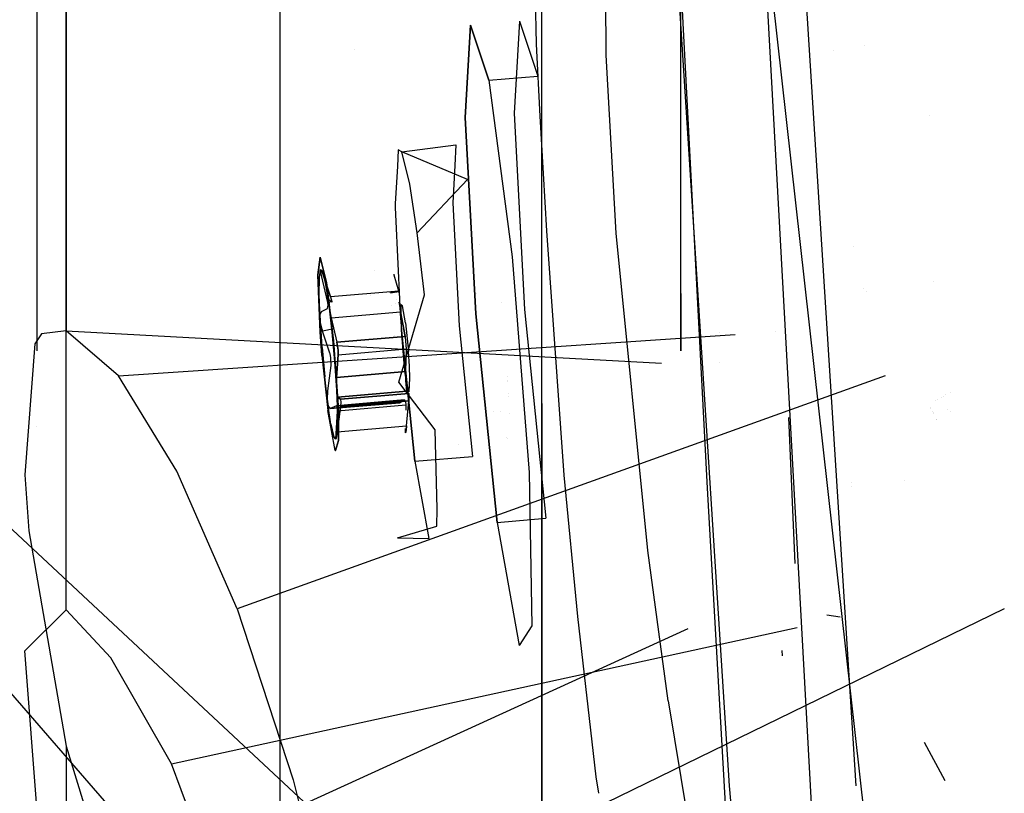
# Model space of a CAD drawing. Units: millimetres. Extents: x -4440 to 1507, y 308 to 9934.
# Drawn here: x -1234 to -1195, y 1419 to 1450 of the extents above; entities that cross this region are included whole.
import ezdxf

# ---------------------------------------------------------------- set-up
doc = ezdxf.new("R2010")
doc.units = ezdxf.units.MM
doc.layers.add('1', color=7, linetype='CONTINUOUS', true_color=0xffffff)

msp = doc.modelspace()

# ---------------------------------------------------------------- linework, layer by layer
at = {"layer": '1', "color": 18, "linetype": 'CONTINUOUS'}
for p, q in [((-1223.848939, 1420.107775, 331.953937), (-1223.848939, 1508.489781, 287.206346)), ((-1223.848939, 1420.107775, 331.953937), (-1223.848939, 1508.489781, 287.206346)), ((-1213.472486, 1434.884959, 746.189827), (-1213.472486, 1493.820594, 775.047146)), ((-1213.472486, 1434.884959, 746.189827), (-1213.472486, 1493.820594, 775.047146)), ((-1213.472486, 1432.226115, 347.780401), (-1213.472486, 1472.857817, 327.208655)), ((-1213.472486, 1432.226115, 347.780401), (-1213.472486, 1472.857817, 327.208655)), ((-1232.335806, 1445.345813, 404.897863), (-1232.335806, 1469.168969, 388.575712)), ((-1232.335806, 1445.345813, 404.897863), (-1232.335806, 1469.168969, 388.575712)), ((-1201.017261, 1419.726819, 1453.982233), (-1203.799726, 1463.666812, 1517.380037)), ((-1206.042528, 1419.726819, 1453.982233), (-1208.796859, 1462.876529, 1516.441463)), ((-1213.69493, 1449.122161, 1706.894636), (-1213.887691, 1458.495826, 1719.944596)), ((-1213.69493, 1449.122161, 1706.894636), (-1213.887691, 1458.495826, 1719.944596)), ((-1232.335806, 1458.169394, 698.611135), (-1232.335806, 1442.904645, 684.623415)), ((-1232.335806, 1458.169394, 698.611135), (-1232.335806, 1442.904645, 684.623415)), ((-1206.91359, 1431.526631, 1747.99192), (-1208.207011, 1456.342667, 1757.031918)), ((-1206.91359, 1431.526631, 1747.99192), (-1208.207011, 1456.342667, 1757.031918)), ((-1207.965493, 1446.617537, 608.79367), (-1207.965493, 1455.659323, 608.08211)), ((-1202.03793, 1405.422419, 1742.101312), (-1204.771757, 1454.995602, 1761.569619)), ((-1199.366927, 1406.847447, 1744.118571), (-1204.771757, 1454.995602, 1761.569619)), ((-1202.03793, 1405.422419, 1742.101312), (-1204.771757, 1454.995602, 1761.569619)), ((-1233.492494, 1453.704053, 583.240563), (-1233.492494, 1449.120694, 582.799131)), ((-1210.934043, 1448.684424, 1711.680651), (-1210.937142, 1453.557462, 1718.385696)), ((-1210.934043, 1448.684424, 1711.680651), (-1210.937142, 1453.557462, 1718.385696)), ((-1223.848939, 1422.978812, 762.176627), (-1223.848939, 1451.879197, 780.952686)), ((-1223.848939, 1422.978812, 762.176627), (-1223.848939, 1451.879197, 780.952686)), ((-1233.492494, 1451.201134, 609.234983), (-1233.492494, 1446.617537, 608.79367)), ((-1216.307521, 1449.870318, 1726.315498), (-1216.515064, 1446.216315, 1718.534827)), ((-1216.515064, 1446.216315, 1718.534827), (-1216.307521, 1449.870318, 1726.315498)), ((-1215.573311, 1447.687835, 1734.599829), (-1216.307521, 1449.870318, 1726.315498)), ((-1216.307521, 1449.870318, 1726.315498), (-1215.573311, 1447.687835, 1734.599829)), ((-1214.368582, 1450.034112, 1726.186872), (-1214.576244, 1446.380347, 1718.4062)), ((-1214.368582, 1450.034112, 1726.186872), (-1213.634491, 1447.851628, 1734.471202)), ((-1233.492494, 1449.120694, 582.799131), (-1233.492494, 1448.695604, 582.909069)), ((-1213.545322, 1446.267098, 1705.447197), (-1213.69493, 1449.122161, 1706.894636)), ((-1213.545322, 1446.267098, 1705.447197), (-1213.69493, 1449.122161, 1706.894636)), ((-1207.965493, 1448.741197, 582.972079), (-1207.965493, 1449.120694, 582.799131)), ((-1202.910443, 1449.167187, 1747.034311), (-1202.910443, 1449.167187, 1747.034311)), ((-1202.910443, 1449.167187, 1747.034311), (-1202.910443, 1449.167187, 1747.034311)), ((-1200.684555, 1449.076428, 1720.19014), (-1200.684555, 1449.076428, 1720.19014)), ((-1200.684555, 1449.076428, 1720.19014), (-1200.684555, 1449.076428, 1720.19014)), ((-1233.492494, 1448.695552, 582.909083), (-1233.492494, 1444.662505, 583.952123)), ((-1220.919728, 1448.911706, 527.484369), (-1220.919728, 1448.911706, 527.484369)), ((-1220.919728, 1448.911706, 527.484369), (-1220.919728, 1448.911706, 527.484369)), ((-1210.535765, 1441.62938, 1708.573699), (-1210.934043, 1448.684424, 1711.680651)), ((-1210.535765, 1441.62938, 1708.573699), (-1210.934043, 1448.684424, 1711.680651)), ((-1207.965493, 1440.867596, 586.560303), (-1207.965493, 1448.741139, 582.972105)), ((-1201.908081, 1448.870569, 1701.490439), (-1201.908081, 1448.870569, 1701.490439)), ((-1201.908081, 1448.870569, 1701.490439), (-1201.908081, 1448.870569, 1701.490439)), ((-1215.573311, 1447.687835, 1734.599829), (-1213.634491, 1447.851628, 1734.471202)), ((-1215.573311, 1447.687835, 1734.599829), (-1214.656115, 1440.690249, 1739.51149)), ((-1233.492494, 1446.617537, 608.79367), (-1233.492494, 1442.461425, 606.811339)), ((-1207.965493, 1439.233952, 603.527004), (-1207.965493, 1446.617537, 608.79367)), ((-1214.576244, 1446.380347, 1718.4062), (-1214.160085, 1438.599795, 1714.76984)), ((-1213.282347, 1441.724032, 1704.395175), (-1213.545322, 1446.267098, 1705.447197)), ((-1213.282347, 1441.724032, 1704.395175), (-1213.545322, 1446.267098, 1705.447197)), ((-1198.128308, 1446.283029, 1739.228933), (-1198.128308, 1446.283029, 1739.228933)), ((-1198.128308, 1446.283029, 1739.228933), (-1198.128308, 1446.283029, 1739.228933)), ((-1216.098905, 1438.436002, 1714.898586), (-1216.515064, 1446.216315, 1718.534827)), ((-1216.515064, 1446.216315, 1718.534827), (-1216.098905, 1438.436002, 1714.898586)), ((-1232.335806, 1426.709824, 426.023776), (-1232.335806, 1445.345813, 404.897863)), ((-1232.335806, 1426.709824, 426.023776), (-1232.335806, 1445.345813, 404.897863)), ((-1219.025493, 1444.853514, 1728.984594), (-1216.881394, 1445.127457, 1726.783514)), ((-1216.881394, 1445.127457, 1726.783514), (-1216.927802, 1444.310669, 1725.044192)), ((-1219.168305, 1444.9341, 1726.935267), (-1219.205646, 1444.276282, 1725.534466)), ((-1219.168305, 1444.9341, 1726.935267), (-1219.205646, 1444.276282, 1725.534466)), ((-1219.025493, 1444.853514, 1728.984594), (-1219.168305, 1444.9341, 1726.935267)), ((-1219.025493, 1444.853514, 1728.984594), (-1219.168305, 1444.9341, 1726.935267)), ((-1218.708277, 1443.566769, 1732.125401), (-1219.025493, 1444.853514, 1728.984594)), ((-1218.708277, 1443.566769, 1732.125401), (-1219.025493, 1444.853514, 1728.984594)), ((-1216.421485, 1443.760127, 1731.973648), (-1219.025493, 1444.853514, 1728.984594)), ((-1233.492494, 1444.662505, 583.952123), (-1233.492494, 1440.867596, 586.560303)), ((-1216.92781, 1444.310533, 1725.043901), (-1217.011452, 1442.838401, 1721.909046)), ((-1219.205884, 1444.272096, 1725.525552), (-1219.289367, 1442.801414, 1722.393787)), ((-1219.205884, 1444.272096, 1725.525552), (-1219.289367, 1442.801414, 1722.393787)), ((-1218.418241, 1441.647977, 1734.052539), (-1218.708277, 1443.566769, 1732.125401)), ((-1218.418241, 1441.647977, 1734.052539), (-1218.708277, 1443.566769, 1732.125401)), ((-1218.418241, 1441.647977, 1734.052539), (-1216.421485, 1443.760127, 1731.973648)), ((-1232.335806, 1442.904645, 684.623415), (-1232.335806, 1437.763386, 679.189855)), ((-1232.335806, 1442.904645, 684.623415), (-1232.335806, 1437.763386, 679.189855)), ((-1219.289388, 1442.801051, 1722.393012), (-1219.298244, 1442.645043, 1722.0608)), ((-1219.289388, 1442.801051, 1722.393012), (-1219.298244, 1442.645043, 1722.0608)), ((-1217.011452, 1442.838401, 1721.909046), (-1216.750741, 1437.963933, 1719.630957)), ((-1233.492494, 1442.461425, 606.811339), (-1233.492494, 1439.233952, 603.527004)), ((-1219.298244, 1442.645043, 1722.0608), (-1219.173266, 1440.140368, 1720.754656)), ((-1219.298244, 1442.645043, 1722.0608), (-1219.173266, 1440.140368, 1720.754656)), ((-1218.133688, 1439.182967, 1735.202432), (-1218.418241, 1441.647977, 1734.052539)), ((-1212.586045, 1432.038754, 1706.057787), (-1213.282347, 1441.724032, 1704.395175)), ((-1212.586045, 1432.038754, 1706.057787), (-1213.282347, 1441.724032, 1704.395175)), ((-1209.27155, 1429.055184, 1712.291598), (-1210.535765, 1441.62938, 1708.573699)), ((-1209.27155, 1429.055184, 1712.291598), (-1210.535765, 1441.62938, 1708.573699)), ((-1215.955005, 1441.179917, 1728.139923), (-1215.955005, 1441.179917, 1728.139923)), ((-1233.492494, 1440.867596, 586.560303), (-1233.492494, 1438.193732, 590.309078)), ((-1207.965493, 1436.963254, 594.746286), (-1207.965493, 1440.867596, 586.560303)), ((-1201.110076, 1441.09304, 1703.612785), (-1201.110076, 1441.09304, 1703.612785)), ((-1201.110076, 1441.09304, 1703.612785), (-1201.110076, 1441.09304, 1703.612785)), ((-1222.356558, 1439.979285, 1725.627065), (-1222.260833, 1440.685481, 1727.968335)), ((-1222.260833, 1440.685481, 1727.968335), (-1222.356558, 1439.979285, 1725.627065)), ((-1222.260833, 1440.685481, 1727.968335), (-1222.009659, 1439.674824, 1730.466247)), ((-1222.009659, 1439.674824, 1730.466247), (-1222.260833, 1440.685481, 1727.968335)), ((-1214.656115, 1440.690249, 1739.51149), (-1213.984966, 1432.151765, 1738.752246)), ((-1222.295403, 1439.876527, 1726.417303), (-1222.24617, 1440.184563, 1727.550745)), ((-1222.295403, 1439.876527, 1726.417303), (-1222.247481, 1440.154999, 1727.433801)), ((-1222.247481, 1440.154999, 1727.433801), (-1222.24617, 1440.184563, 1727.550745)), ((-1222.247481, 1440.154999, 1727.433801), (-1222.219586, 1440.154761, 1727.760792)), ((-1222.246051, 1440.134734, 1727.383018), (-1222.247481, 1440.154999, 1727.433801)), ((-1222.24617, 1440.184563, 1727.550745), (-1222.223959, 1440.159355, 1727.853519)), ((-1222.24617, 1440.184563, 1727.550745), (-1222.223959, 1440.159355, 1727.853519)), ((-1222.212434, 1439.959258, 1727.175117), (-1222.246051, 1440.134734, 1727.383018)), ((-1222.223831, 1440.159211, 1727.855254), (-1222.160459, 1440.087289, 1728.719115)), ((-1222.223831, 1440.159211, 1727.855254), (-1222.160459, 1440.087289, 1728.719115)), ((-1222.219586, 1440.154761, 1727.760792), (-1222.146511, 1439.97547, 1727.999568)), ((-1222.160459, 1440.087289, 1728.719115), (-1222.048521, 1439.596862, 1729.781508)), ((-1222.160459, 1440.087289, 1728.719115), (-1222.048521, 1439.596862, 1729.781508)), ((-1220.110882, 1440.14746, 1727.864483), (-1220.110882, 1440.14746, 1727.864483)), ((-1219.326377, 1439.970225, 1727.983713), (-1219.337307, 1440.006452, 1727.958307)), ((-1219.326377, 1439.970225, 1727.983713), (-1219.337307, 1440.006452, 1727.958307)), ((-1219.173256, 1440.140171, 1720.754554), (-1219.088912, 1438.44983, 1719.873071)), ((-1219.173256, 1440.140171, 1720.754554), (-1219.088912, 1438.44983, 1719.873071)), ((-1222.356558, 1439.979285, 1725.627065), (-1222.267151, 1437.708348, 1724.081397)), ((-1222.267151, 1437.708348, 1724.081397), (-1222.356558, 1439.979285, 1725.627065)), ((-1222.302079, 1439.20061, 1725.455642), (-1222.295403, 1439.876527, 1726.417303)), ((-1222.302079, 1439.20061, 1725.455642), (-1222.295403, 1439.876527, 1726.417303)), ((-1222.196937, 1439.896554, 1727.138638), (-1222.212434, 1439.959258, 1727.175117)), ((-1221.969366, 1438.92929, 1726.668), (-1222.196937, 1439.896554, 1727.138638)), ((-1222.091913, 1439.822882, 1728.106499), (-1222.146511, 1439.97547, 1727.999568)), ((-1222.146511, 1439.97547, 1727.999568), (-1222.091913, 1439.822882, 1728.106499)), ((-1222.091913, 1439.822882, 1728.106499), (-1221.85564, 1439.106911, 1728.608012)), ((-1221.85564, 1439.106911, 1728.608012), (-1222.091913, 1439.822882, 1728.106499)), ((-1222.048521, 1439.596862, 1729.781508), (-1221.923828, 1438.772172, 1730.609775)), ((-1222.048521, 1439.596862, 1729.781508), (-1221.923828, 1438.772172, 1730.609775)), ((-1222.009659, 1439.674824, 1730.466247), (-1221.734524, 1437.365502, 1731.672049)), ((-1221.734524, 1437.365502, 1731.672049), (-1222.009659, 1439.674824, 1730.466247)), ((-1219.148517, 1439.335555, 1728.428364), (-1219.326377, 1439.970225, 1727.983713)), ((-1219.148517, 1439.335555, 1728.428364), (-1219.326377, 1439.970225, 1727.983713)), ((-1197.954275, 1439.707497, 1730.549795), (-1197.954275, 1439.707497, 1730.549795)), ((-1233.492494, 1439.233952, 603.527004), (-1233.492494, 1437.324458, 599.336797)), ((-1222.265482, 1438.238353, 1724.781513), (-1222.302079, 1439.20061, 1725.455642)), ((-1222.265482, 1438.238353, 1724.781513), (-1222.302079, 1439.20061, 1725.455642)), ((-1219.148517, 1439.335555, 1728.428364), (-1221.85564, 1439.106911, 1728.608012)), ((-1219.148517, 1439.335555, 1728.428364), (-1219.502332, 1439.280181, 1728.486642)), ((-1219.479828, 1439.264403, 1728.497694), (-1219.142914, 1439.314336, 1728.444338)), ((-1219.148517, 1439.335555, 1728.428364), (-1219.142914, 1439.314336, 1728.444338)), ((-1219.142914, 1439.314336, 1728.444338), (-1219.148517, 1439.335555, 1728.428364)), ((-1219.131274, 1439.26828, 1728.494979), (-1219.142914, 1439.314336, 1728.444338)), ((-1216.064286, 1439.250511, 1724.035821), (-1216.064286, 1439.250511, 1724.035821)), ((-1207.965493, 1439.233952, 603.527004), (-1207.965493, 1436.963254, 594.746286)), ((-1200.721632, 1439.442614, 1707.364896), (-1200.721632, 1439.442614, 1707.364896)), ((-1200.721632, 1439.442614, 1707.364896), (-1200.721632, 1439.442614, 1707.364896)), ((-1200.612207, 1439.338474, 1707.365956), (-1200.612207, 1439.338474, 1707.365956)), ((-1221.963525, 1438.899726, 1726.652503), (-1221.969366, 1438.92929, 1726.668)), ((-1221.946478, 1438.773841, 1726.552129), (-1221.963525, 1438.899726, 1726.652503)), ((-1221.92502, 1438.983649, 1730.196834), (-1221.935272, 1438.891858, 1730.482936)), ((-1221.935272, 1438.891858, 1730.482936), (-1221.934199, 1438.875407, 1730.50499)), ((-1221.874389, 1438.880482, 1730.500995), (-1221.934199, 1438.875407, 1730.50499)), ((-1221.934199, 1438.875407, 1730.50499), (-1221.896768, 1438.601941, 1730.6813)), ((-1221.934199, 1438.875407, 1730.50499), (-1221.896768, 1438.601941, 1730.6813)), ((-1221.919775, 1438.982219, 1730.15058), (-1221.92502, 1438.983649, 1730.196834)), ((-1221.807957, 1438.898295, 1729.059935), (-1221.919775, 1438.982219, 1730.15058)), ((-1221.85564, 1439.106911, 1728.608012), (-1221.805334, 1438.919753, 1728.865981)), ((-1221.805811, 1438.896626, 1729.026198), (-1221.807957, 1438.898295, 1729.059935)), ((-1221.805334, 1438.919753, 1728.865981), (-1221.805811, 1438.896626, 1729.026198)), ((-1220.275175, 1439.159229, 1728.613941), (-1220.275175, 1439.159229, 1728.613941)), ((-1219.288991, 1438.857039, 1725.949524), (-1219.288991, 1438.857039, 1725.949524)), ((-1219.250456, 1439.003202, 1726.337734), (-1219.250456, 1439.003202, 1726.337734)), ((-1219.146689, 1438.90054, 1730.455876), (-1219.137907, 1438.835114, 1730.498195)), ((-1219.146689, 1438.90054, 1730.455876), (-1219.137907, 1438.835114, 1730.498195)), ((-1219.140649, 1435.729235, 1735.155344), (-1218.133688, 1439.182967, 1735.202432)), ((-1219.137907, 1438.835114, 1730.498195), (-1219.078898, 1438.509673, 1730.462909)), ((-1219.137907, 1438.835114, 1730.498195), (-1219.078898, 1438.509673, 1730.462909)), ((-1219.130271, 1439.163413, 1729.333784), (-1219.130271, 1439.163413, 1729.333784)), ((-1219.112934, 1439.192098, 1728.617666), (-1219.112934, 1439.192098, 1728.617666)), ((-1219.108163, 1439.135909, 1728.991824), (-1219.108163, 1439.135909, 1728.991824)), ((-1215.075124, 1438.8737, 1730.88455), (-1215.075124, 1438.8737, 1730.88455)), ((-1222.260356, 1438.409299, 1724.91765), (-1222.210526, 1438.528031, 1725.191474)), ((-1222.210526, 1438.528031, 1725.191474), (-1221.972227, 1438.641757, 1726.258993)), ((-1221.972227, 1438.641757, 1726.258993), (-1221.946478, 1438.773841, 1726.552129)), ((-1221.923828, 1438.772172, 1730.609775), (-1221.801519, 1437.71264, 1731.104136)), ((-1221.923828, 1438.772172, 1730.609775), (-1221.801519, 1437.71264, 1731.104136)), ((-1221.896768, 1438.601941, 1730.6813), (-1221.827388, 1438.277453, 1730.645299)), ((-1221.896768, 1438.601941, 1730.6813), (-1221.827388, 1438.277453, 1730.645299)), ((-1221.827388, 1438.277453, 1730.645299), (-1219.078898, 1438.509673, 1730.462909)), ((-1221.827388, 1438.277453, 1730.645299), (-1219.078898, 1438.509673, 1730.462909)), ((-1219.457019, 1438.763058, 1725.036357), (-1219.457019, 1438.763058, 1725.036357)), ((-1219.088912, 1438.44983, 1719.873071), (-1219.037533, 1437.770575, 1719.78271)), ((-1219.088912, 1438.44983, 1719.873071), (-1219.037533, 1437.770575, 1719.78271)), ((-1219.078898, 1438.509673, 1730.462909), (-1218.892813, 1437.538832, 1729.995012)), ((-1218.892813, 1437.538832, 1729.995012), (-1219.078898, 1438.509673, 1730.462909)), ((-1219.048858, 1438.806504, 1727.489471), (-1219.07413, 1438.648671, 1726.908088)), ((-1219.048858, 1438.806504, 1727.489471), (-1219.07413, 1438.648671, 1726.908088)), ((-1219.07413, 1438.648671, 1726.908088), (-1219.058752, 1437.808007, 1726.068854)), ((-1219.07413, 1438.648671, 1726.908088), (-1219.058752, 1437.808007, 1726.068854)), ((-1219.004869, 1438.756675, 1728.088975), (-1219.048858, 1438.806504, 1727.489471)), ((-1219.004869, 1438.756675, 1728.088975), (-1219.048858, 1438.806504, 1727.489471)), ((-1218.883514, 1438.08195, 1729.058862), (-1219.004869, 1438.756675, 1728.088975)), ((-1218.883514, 1438.08195, 1729.058862), (-1219.004869, 1438.756675, 1728.088975)), ((-1215.253711, 1430.169314, 1717.108011), (-1216.098905, 1438.436002, 1714.898586)), ((-1216.098905, 1438.436002, 1714.898586), (-1215.253711, 1430.169314, 1717.108011)), ((-1214.160085, 1438.599795, 1714.76984), (-1213.314891, 1430.333108, 1716.979384)), ((-1233.492494, 1438.193732, 590.309078), (-1233.492494, 1436.963254, 594.746286)), ((-1222.248854, 1437.988753, 1724.714293), (-1222.265482, 1438.238353, 1724.781513)), ((-1222.254515, 1438.127488, 1724.749207), (-1222.265482, 1438.238353, 1724.781513)), ((-1222.254515, 1438.127488, 1724.749207), (-1222.260356, 1438.409299, 1724.91765)), ((-1222.246885, 1438.069314, 1724.740267), (-1222.254515, 1438.127488, 1724.749207)), ((-1222.245944, 1437.991688, 1724.71296), (-1222.254515, 1438.127488, 1724.749207)), ((-1222.190142, 1437.809914, 1724.786758), (-1222.246885, 1438.069314, 1724.740267)), ((-1221.827388, 1438.277453, 1730.645299), (-1221.599817, 1437.310189, 1730.174661)), ((-1221.827388, 1438.277453, 1730.645299), (-1221.599817, 1437.310189, 1730.174661)), ((-1218.883514, 1438.08195, 1729.058862), (-1218.766809, 1436.939925, 1729.364157)), ((-1218.883514, 1438.08195, 1729.058862), (-1218.766809, 1436.939925, 1729.364157)), ((-1232.335806, 1437.763386, 679.189855), (-1233.309865, 1437.63774, 674.543971)), ((-1232.335806, 1437.763386, 679.189855), (-1233.309865, 1437.63774, 674.543971)), ((-1230.266452, 1435.973578, 685.621912), (-1232.335806, 1437.763386, 679.189855)), ((-1230.266452, 1435.973578, 685.621912), (-1232.335806, 1437.763386, 679.189855)), ((-1232.335806, 1437.763386, 679.189855), (-1208.73875, 1436.476027, 671.294436)), ((-1222.267151, 1437.708348, 1724.081397), (-1222.196341, 1436.786145, 1723.974109)), ((-1222.196341, 1436.786145, 1723.974109), (-1222.267151, 1437.708348, 1724.081397)), ((-1222.190022, 1437.105626, 1724.476457), (-1222.248315, 1437.980657, 1724.712113)), ((-1222.190022, 1437.105626, 1724.476457), (-1222.245436, 1437.983635, 1724.710811)), ((-1222.190142, 1437.809914, 1724.786758), (-1222.168565, 1437.744349, 1724.825263)), ((-1222.168565, 1437.744349, 1724.825263), (-1222.190142, 1437.809914, 1724.786758)), ((-1221.721957, 1437.8417, 1724.781062), (-1222.168565, 1437.744349, 1724.825263)), ((-1222.114086, 1437.591761, 1724.932194), (-1222.168565, 1437.744349, 1724.825263)), ((-1221.801519, 1437.71264, 1731.104136), (-1221.696258, 1436.546057, 1731.204748)), ((-1221.801519, 1437.71264, 1731.104136), (-1221.696258, 1436.546057, 1731.204748)), ((-1219.058752, 1437.808007, 1726.068854), (-1218.966126, 1436.62855, 1725.96395)), ((-1219.058752, 1437.808007, 1726.068854), (-1218.966126, 1436.62855, 1725.96395)), ((-1218.508124, 1432.591647, 1721.166849), (-1219.037533, 1437.770575, 1719.78271)), ((-1219.037533, 1437.770575, 1719.78271), (-1218.508124, 1432.591647, 1721.166849)), ((-1216.750741, 1437.963933, 1719.630957), (-1216.221213, 1432.785004, 1721.015096)), ((-1206.448618, 1437.689435, 454.752865), (-1206.448618, 1437.689435, 454.752865)), ((-1204.228727, 1437.7268, 677.837033), (-1204.228727, 1437.7268, 677.837033)), ((-1233.309865, 1437.63774, 674.543971), (-1233.574748, 1437.245065, 672.616715)), ((-1233.309865, 1437.63774, 674.543971), (-1233.574748, 1437.245065, 672.616715)), ((-1233.492494, 1437.324458, 599.336797), (-1233.492494, 1436.963254, 594.746286)), ((-1230.266452, 1435.973578, 685.621912), (-1205.813728, 1437.620075, 678.310924)), ((-1221.877694, 1436.876029, 1725.433707), (-1222.114086, 1437.591761, 1724.932194)), ((-1221.554756, 1434.809417, 1731.126785), (-1221.734524, 1437.365502, 1731.672049)), ((-1221.734524, 1437.365502, 1731.672049), (-1221.554756, 1434.809417, 1731.126785)), ((-1218.892813, 1437.538832, 1729.995012), (-1221.599817, 1437.310189, 1730.174661)), ((-1221.599817, 1437.310189, 1730.174661), (-1218.892813, 1437.538832, 1729.995012)), ((-1221.599817, 1437.310189, 1730.174661), (-1221.557975, 1436.992377, 1730.138302)), ((-1221.557975, 1436.992377, 1730.138302), (-1221.599817, 1437.310189, 1730.174661)), ((-1219.304976, 1437.579851, 1724.921029), (-1219.304976, 1437.579851, 1724.921029)), ((-1218.88876, 1437.514275, 1729.984045), (-1218.892813, 1437.538832, 1729.995012)), ((-1218.88876, 1437.514275, 1729.984045), (-1218.892813, 1437.538832, 1729.995012)), ((-1218.867183, 1437.355489, 1729.947805), (-1218.88876, 1437.514275, 1729.984045)), ((-1218.867183, 1437.355489, 1729.947805), (-1218.88876, 1437.514275, 1729.984045)), ((-1218.84799, 1437.042683, 1730.037808), (-1218.867183, 1437.355489, 1729.947805)), ((-1218.84799, 1437.042683, 1730.037808), (-1218.867183, 1437.355489, 1729.947805)), ((-1233.574748, 1437.245065, 672.616715), (-1233.968019, 1432.058745, 663.699383)), ((-1222.190022, 1437.105626, 1724.476457), (-1222.084761, 1435.939044, 1724.577069)), ((-1222.084761, 1435.939044, 1724.577069), (-1222.190022, 1437.105626, 1724.476457)), ((-1221.869826, 1436.848372, 1725.451589), (-1221.877694, 1436.876029, 1725.433707)), ((-1221.557975, 1436.992377, 1730.138302), (-1221.554279, 1436.842412, 1730.19886)), ((-1221.554279, 1436.842412, 1730.19886), (-1221.557975, 1436.992377, 1730.138302)), ((-1221.554995, 1436.81404, 1730.217457), (-1218.84799, 1437.042683, 1730.037808)), ((-1221.554995, 1436.81404, 1730.217457), (-1218.84799, 1437.042683, 1730.037808)), ((-1218.865871, 1436.148137, 1730.666757), (-1218.84799, 1437.042683, 1730.037808)), ((-1218.865871, 1436.148137, 1730.666757), (-1218.84799, 1437.042683, 1730.037808)), ((-1218.728065, 1436.358899, 1729.207635), (-1218.766809, 1436.939925, 1729.364157)), ((-1218.728065, 1436.358899, 1729.207635), (-1218.766809, 1436.939925, 1729.364157)), ((-1222.196341, 1436.786145, 1723.974109), (-1221.965313, 1434.597701, 1724.670291)), ((-1222.196341, 1436.786145, 1723.974109), (-1221.965313, 1434.597701, 1724.670291)), ((-1221.840382, 1436.700553, 1725.510478), (-1221.869826, 1436.848372, 1725.451589)), ((-1221.832991, 1436.37988, 1725.476503), (-1221.840382, 1436.700553, 1725.510478)), ((-1221.696258, 1436.546057, 1731.204748), (-1221.624374, 1435.524672, 1730.93152)), ((-1221.696258, 1436.546057, 1731.204748), (-1221.620798, 1435.413331, 1730.899692)), ((-1221.614361, 1435.915917, 1730.849147), (-1221.554995, 1436.81404, 1730.217457)), ((-1221.554995, 1436.81404, 1730.217457), (-1221.614361, 1435.915917, 1730.849147)), ((-1221.554279, 1436.842412, 1730.19886), (-1221.554995, 1436.81404, 1730.217457)), ((-1221.554995, 1436.81404, 1730.217457), (-1221.554279, 1436.842412, 1730.19886)), ((-1220.919824, 1436.634262, 492.270136), (-1220.919824, 1436.634262, 492.270136)), ((-1220.919824, 1436.634262, 492.270136), (-1220.919824, 1436.634262, 492.270136)), ((-1219.125267, 1436.770421, 1725.337156), (-1219.125267, 1436.770421, 1725.337156)), ((-1218.966126, 1436.62855, 1725.96395), (-1218.903303, 1436.084956, 1726.217508)), ((-1218.966126, 1436.62855, 1725.96395), (-1218.903303, 1436.084956, 1726.217508)), ((-1206.441614, 1436.517339, 460.643232), (-1206.441614, 1436.517339, 460.643232)), ((-1206.441614, 1436.517339, 460.643232), (-1206.441614, 1436.517339, 460.643232)), ((-1221.955538, 1435.382813, 1725.029111), (-1221.832991, 1436.37988, 1725.476503)), ((-1218.865871, 1436.148137, 1730.666757), (-1221.614361, 1435.915917, 1730.849147)), ((-1221.614361, 1435.915917, 1730.849147), (-1218.865871, 1436.148137, 1730.666757)), ((-1218.903303, 1436.084956, 1726.217508), (-1218.839407, 1435.662001, 1726.642489)), ((-1218.903303, 1436.084956, 1726.217508), (-1218.839407, 1435.662001, 1726.642489)), ((-1218.865871, 1436.148137, 1730.666757), (-1218.867064, 1436.112851, 1730.689406)), ((-1218.867064, 1436.112851, 1730.689406), (-1218.865871, 1436.148137, 1730.666757)), ((-1218.865633, 1435.790747, 1730.754018), (-1218.867064, 1436.112851, 1730.689406)), ((-1218.867064, 1436.112851, 1730.689406), (-1218.865633, 1435.790747, 1730.754018)), ((-1218.70935, 1435.865134, 1728.861809), (-1218.728065, 1436.358899, 1729.207635)), ((-1218.70935, 1435.865134, 1728.861809), (-1218.728065, 1436.358899, 1729.207635)), ((-1227.94497, 1432.203465, 690.914625), (-1230.266452, 1435.973578, 685.621912)), ((-1227.94497, 1432.203465, 690.914625), (-1230.266452, 1435.973578, 685.621912)), ((-1199.865804, 1435.975381, 685.613908), (-1225.55542, 1426.738911, 694.694692)), ((-1221.962452, 1434.879512, 1725.07143), (-1222.084761, 1435.939044, 1724.577069)), ((-1221.962452, 1434.879512, 1725.07143), (-1222.084761, 1435.939044, 1724.577069)), ((-1221.619487, 1435.847968, 1730.88932), (-1221.625447, 1435.583562, 1730.939984)), ((-1221.619487, 1435.847968, 1730.88932), (-1221.625447, 1435.583562, 1730.939984)), ((-1221.614361, 1435.915917, 1730.849147), (-1221.619487, 1435.847968, 1730.88932)), ((-1221.614361, 1435.915917, 1730.849147), (-1221.619487, 1435.847968, 1730.88932)), ((-1217.713237, 1433.833569, 1734.726787), (-1219.140649, 1435.729235, 1735.155344)), ((-1218.848944, 1435.498685, 1730.603695), (-1218.865633, 1435.790747, 1730.754018)), ((-1218.865633, 1435.790747, 1730.754018), (-1218.848944, 1435.498685, 1730.603695)), ((-1218.73796, 1435.360402, 1727.786899), (-1218.70935, 1435.865134, 1728.861809)), ((-1218.73796, 1435.360402, 1727.786899), (-1218.70935, 1435.865134, 1728.861809)), ((-1214.829696, 1435.932406, 1730.83755), (-1214.829622, 1435.931016, 1730.8369)), ((-1214.821302, 1435.775474, 1730.764207), (-1214.821302, 1435.775474, 1730.764207)), ((-1214.820197, 1435.754829, 1730.754558), (-1214.820197, 1435.754829, 1730.754558)), ((-1221.973777, 1435.050935, 1724.998832), (-1221.955538, 1435.382813, 1725.029111)), ((-1221.625447, 1435.583562, 1730.939984), (-1221.624374, 1435.524672, 1730.93152)), ((-1221.625447, 1435.583562, 1730.939984), (-1221.624374, 1435.524672, 1730.93152)), ((-1221.624374, 1435.524672, 1730.93152), (-1221.605062, 1435.243815, 1730.762243)), ((-1221.624374, 1435.524672, 1730.93152), (-1221.620798, 1435.413331, 1730.899692)), ((-1221.624374, 1435.524672, 1730.93152), (-1221.605062, 1435.243815, 1730.762243)), ((-1221.620798, 1435.413331, 1730.899692), (-1221.584201, 1434.450835, 1730.225563)), ((-1221.620798, 1435.413331, 1730.899692), (-1221.584201, 1434.450835, 1730.225563)), ((-1221.572399, 1435.132235, 1730.482817), (-1218.82391, 1435.364455, 1730.300426)), ((-1218.82391, 1435.364455, 1730.300426), (-1221.572399, 1435.132235, 1730.482817)), ((-1218.848944, 1435.498685, 1730.603695), (-1218.82391, 1435.364455, 1730.300426)), ((-1218.82391, 1435.364455, 1730.300426), (-1218.848944, 1435.498685, 1730.603695)), ((-1218.839407, 1435.662001, 1726.642489), (-1218.73796, 1435.360402, 1727.786899)), ((-1218.839407, 1435.662001, 1726.642489), (-1218.73796, 1435.360402, 1727.786899)), ((-1218.753576, 1435.276955, 1729.212523), (-1218.82391, 1435.364455, 1730.300426)), ((-1218.753576, 1435.276955, 1729.212523), (-1218.82391, 1435.364455, 1730.300426)), ((-1197.280855, 1435.327998, 1726.522281), (-1197.280855, 1435.327998, 1726.522281)), ((-1197.280855, 1435.327998, 1726.522281), (-1197.280855, 1435.327998, 1726.522281)), ((-1221.941471, 1434.776992, 1725.1755), (-1221.973777, 1435.050935, 1724.998832)), ((-1219.114661, 1434.910268, 1725.34132), (-1221.863151, 1434.678048, 1725.52371)), ((-1221.863151, 1434.678048, 1725.52371), (-1219.114661, 1434.910268, 1725.34132)), ((-1221.624732, 1434.791535, 1726.591229), (-1218.917727, 1435.020417, 1726.411581)), ((-1218.917727, 1435.020417, 1726.411581), (-1221.624732, 1434.791535, 1726.591229)), ((-1221.605062, 1435.243815, 1730.762243), (-1221.572399, 1435.132235, 1730.482817)), ((-1221.605062, 1435.243815, 1730.762243), (-1221.572399, 1435.132235, 1730.482817)), ((-1221.572399, 1435.132235, 1730.482817), (-1221.460581, 1435.048074, 1729.392171)), ((-1221.460581, 1435.048074, 1729.392171), (-1221.572399, 1435.132235, 1730.482817)), ((-1221.463442, 1434.760779, 1728.983045), (-1218.756437, 1434.989423, 1728.803515)), ((-1218.756437, 1434.989423, 1728.803515), (-1221.463442, 1434.760779, 1728.983045)), ((-1221.451879, 1434.918851, 1729.09677), (-1221.4607, 1434.79082, 1728.998065)), ((-1221.451879, 1434.918851, 1729.09677), (-1221.4607, 1434.79082, 1728.998065)), ((-1218.753576, 1435.276955, 1729.212523), (-1221.460581, 1435.048074, 1729.392171)), ((-1221.460581, 1435.048074, 1729.392171), (-1218.753576, 1435.276955, 1729.212523)), ((-1221.460581, 1435.048074, 1729.392171), (-1221.451879, 1434.918851, 1729.09677)), ((-1221.460581, 1435.048074, 1729.392171), (-1221.451879, 1434.918851, 1729.09677)), ((-1219.173915, 1434.99568, 1725.034466), (-1219.122767, 1434.907645, 1725.300431)), ((-1219.173915, 1434.99568, 1725.034466), (-1219.122767, 1434.907645, 1725.300431)), ((-1219.122767, 1434.907645, 1725.300431), (-1219.114661, 1434.910268, 1725.34132)), ((-1219.122767, 1434.907645, 1725.300431), (-1219.114661, 1434.910268, 1725.34132)), ((-1219.114661, 1434.910268, 1725.34132), (-1218.917727, 1435.020417, 1726.411581)), ((-1218.917727, 1435.020417, 1726.411581), (-1219.114661, 1434.910268, 1725.34132)), ((-1218.917727, 1435.020417, 1726.411581), (-1218.877316, 1434.944123, 1726.725936)), ((-1218.917727, 1435.020417, 1726.411581), (-1218.877316, 1434.944123, 1726.725936)), ((-1218.877316, 1434.944123, 1726.725936), (-1218.870401, 1434.833497, 1726.847172)), ((-1218.877316, 1434.944123, 1726.725936), (-1218.870401, 1434.833497, 1726.847172)), ((-1218.8375, 1433.995932, 1728.353262), (-1218.756437, 1434.989423, 1728.803515)), ((-1218.8375, 1433.995932, 1728.353262), (-1218.756437, 1434.989423, 1728.803515)), ((-1218.756437, 1434.989423, 1728.803515), (-1218.748212, 1435.22498, 1729.028702)), ((-1218.748212, 1435.22498, 1729.028702), (-1218.756437, 1434.989423, 1728.803515)), ((-1218.752384, 1435.273856, 1729.185462), (-1218.753576, 1435.276955, 1729.212523)), ((-1218.753576, 1435.276955, 1729.212523), (-1218.752384, 1435.273856, 1729.185462)), ((-1218.752384, 1435.273856, 1729.185462), (-1218.748212, 1435.22498, 1729.028702)), ((-1218.748212, 1435.22498, 1729.028702), (-1218.752384, 1435.273856, 1729.185462)), ((-1214.794377, 1435.272112, 1730.528957), (-1214.794377, 1435.272112, 1730.528957)), ((-1214.787716, 1435.147587, 1730.470759), (-1214.787716, 1435.147587, 1730.470759)), ((-1197.85531, 1435.018456, 1729.074623), (-1197.85531, 1435.018456, 1729.074623)), ((-1197.798762, 1435.052264, 1728.86359), (-1197.798762, 1435.052264, 1728.86359)), ((-1197.647691, 1435.108669, 1727.891388), (-1197.647691, 1435.108669, 1727.891388)), ((-1197.647691, 1435.108669, 1727.891388), (-1197.647691, 1435.108669, 1727.891388)), ((-1197.536222, 1435.175316, 1727.475365), (-1197.536222, 1435.175316, 1727.475365)), ((-1197.536222, 1435.175316, 1727.475365), (-1197.536222, 1435.175316, 1727.475365)), ((-1197.462068, 1435.25356, 1727.607065), (-1197.462068, 1435.25356, 1727.607065)), ((-1197.459834, 1435.254895, 1727.59873), (-1197.459834, 1435.254895, 1727.59873)), ((-1221.668005, 1433.023423, 1727.146149), (-1221.965313, 1434.597701, 1724.670291)), ((-1221.668005, 1433.023423, 1727.146149), (-1221.965313, 1434.597701, 1724.670291)), ((-1221.837759, 1434.054822, 1725.899696), (-1221.962452, 1434.879512, 1725.07143)), ((-1221.837759, 1434.054822, 1725.899696), (-1221.962452, 1434.879512, 1725.07143)), ((-1221.936941, 1434.761018, 1725.197315), (-1221.941471, 1434.776992, 1725.1755)), ((-1221.941471, 1434.776992, 1725.1755), (-1221.936941, 1434.761018, 1725.197315)), ((-1221.936941, 1434.761018, 1725.197315), (-1221.873999, 1434.675187, 1725.47853)), ((-1221.936941, 1434.761018, 1725.197315), (-1221.873999, 1434.675187, 1725.47853)), ((-1221.873999, 1434.675187, 1725.47853), (-1221.863151, 1434.678048, 1725.52371)), ((-1221.863151, 1434.678048, 1725.52371), (-1221.873999, 1434.675187, 1725.47853)), ((-1221.624732, 1434.791535, 1726.591229), (-1221.863151, 1434.678048, 1725.52371)), ((-1221.624732, 1434.791535, 1726.591229), (-1221.863151, 1434.678048, 1725.52371)), ((-1221.636534, 1433.684796, 1727.674723), (-1221.577168, 1434.582919, 1727.043033)), ((-1221.624732, 1434.791535, 1726.591229), (-1221.618414, 1434.793919, 1726.62437)), ((-1221.618414, 1434.793919, 1726.62437), (-1221.624732, 1434.791535, 1726.591229)), ((-1221.593142, 1434.772938, 1726.782799), (-1221.618414, 1434.793919, 1726.62437)), ((-1221.618414, 1434.793919, 1726.62437), (-1221.593142, 1434.772938, 1726.782799)), ((-1221.593142, 1434.772938, 1726.782799), (-1221.577168, 1434.582919, 1727.043033)), ((-1221.577168, 1434.582919, 1727.043033), (-1221.593142, 1434.772938, 1726.782799)), ((-1221.463442, 1434.760779, 1728.983045), (-1221.585989, 1433.763713, 1728.535652)), ((-1221.585989, 1433.763713, 1728.535652), (-1221.463442, 1434.760779, 1728.983045)), ((-1218.870163, 1434.811801, 1726.863503), (-1221.577168, 1434.582919, 1727.043033)), ((-1221.554756, 1434.809417, 1731.126785), (-1221.543684, 1433.976445, 1730.232846)), ((-1221.543684, 1433.976445, 1730.232846), (-1221.554756, 1434.809417, 1731.126785)), ((-1221.4607, 1434.79082, 1728.998065), (-1221.463442, 1434.760779, 1728.983045)), ((-1221.4607, 1434.79082, 1728.998065), (-1221.463442, 1434.760779, 1728.983045)), ((-1218.870163, 1434.811801, 1726.863503), (-1218.87415, 1434.610932, 1727.004668)), ((-1218.870401, 1434.833497, 1726.847172), (-1218.870163, 1434.811801, 1726.863503)), ((-1218.870401, 1434.833497, 1726.847172), (-1218.870163, 1434.811801, 1726.863503)), ((-1215.383987, 1434.576517, 1724.637532), (-1215.383987, 1434.576517, 1724.637532)), ((-1215.12647, 1434.578396, 1724.640438), (-1215.12647, 1434.578396, 1724.640438)), ((-1213.472486, 1434.884959, 746.189827), (-1213.472486, 1405.939036, 720.949287)), ((-1213.472486, 1434.884959, 746.189827), (-1213.472486, 1405.939036, 720.949287)), ((-1198.082522, 1434.73351, 1725.224674), (-1198.082522, 1434.73351, 1725.224674)), ((-1198.055667, 1434.682355, 1725.56423), (-1198.055667, 1434.682355, 1725.56423)), ((-1197.991608, 1434.560331, 1726.374204), (-1197.991608, 1434.560331, 1726.374204)), ((-1197.394818, 1434.637961, 1726.802819), (-1197.394818, 1434.637961, 1726.802819)), ((-1197.394818, 1434.637961, 1726.802819), (-1197.394818, 1434.637961, 1726.802819)), ((-1197.259854, 1434.557321, 1726.661999), (-1197.259854, 1434.557321, 1726.661999)), ((-1197.259854, 1434.557321, 1726.661999), (-1197.259854, 1434.557321, 1726.661999)), ((-1221.584201, 1434.450835, 1730.225563), (-1221.590877, 1433.774918, 1729.263902)), ((-1221.584201, 1434.450835, 1730.225563), (-1221.590877, 1433.774918, 1729.263902)), ((-1214.762962, 1434.501775, 1730.021352), (-1214.762962, 1434.501775, 1730.021352)), ((-1203.700046, 1434.331563, 667.607254), (-1203.449581, 1428.542721, 661.341474)), ((-1197.965677, 1434.510935, 1726.702083), (-1197.965677, 1434.510935, 1726.702083)), ((-1197.956004, 1434.492509, 1726.824393), (-1197.956004, 1434.492509, 1726.824393)), ((-1197.826155, 1434.245165, 1728.466215), (-1197.826155, 1434.245165, 1728.466215)), ((-1197.819663, 1434.232799, 1728.5483), (-1197.819663, 1434.232799, 1728.5483)), ((-1233.492494, 1433.983183, 512.239245), (-1233.492494, 1433.983183, 512.239245)), ((-1221.837759, 1434.054822, 1725.899696), (-1221.725821, 1433.564156, 1726.96209)), ((-1221.725821, 1433.564156, 1726.96209), (-1221.837759, 1434.054822, 1725.899696)), ((-1221.590877, 1433.774918, 1729.263902), (-1221.64011, 1433.46712, 1728.13046)), ((-1221.590877, 1433.774918, 1729.263902), (-1221.630931, 1433.497161, 1728.246927)), ((-1221.585989, 1433.763713, 1728.535652), (-1221.595526, 1433.699101, 1728.500962)), ((-1221.595526, 1433.699101, 1728.500962), (-1221.585989, 1433.763713, 1728.535652)), ((-1221.585989, 1433.763713, 1728.535652), (-1218.8375, 1433.995932, 1728.353262)), ((-1221.585989, 1433.763713, 1728.535652), (-1218.8375, 1433.995932, 1728.353262)), ((-1221.53616, 1433.410376, 1729.625344), (-1221.543684, 1433.976435, 1730.232835)), ((-1221.543684, 1433.976435, 1730.232835), (-1221.53616, 1433.410376, 1729.625344)), ((-1218.887448, 1433.723181, 1727.762461), (-1218.887857, 1433.889403, 1727.530813)), ((-1218.887857, 1433.889403, 1727.530813), (-1218.887448, 1433.723181, 1727.762461)), ((-1218.86909, 1433.740586, 1728.090525), (-1218.887448, 1433.723181, 1727.762461)), ((-1218.887448, 1433.723181, 1727.762461), (-1218.86909, 1433.740586, 1728.090525)), ((-1218.86909, 1433.740586, 1728.090525), (-1218.841195, 1433.958739, 1728.334546)), ((-1218.841195, 1433.958739, 1728.334546), (-1218.86909, 1433.740586, 1728.090525)), ((-1218.8375, 1433.995932, 1728.353262), (-1218.841195, 1433.958739, 1728.334546)), ((-1218.841195, 1433.958739, 1728.334546), (-1218.8375, 1433.995932, 1728.353262)), ((-1217.623115, 1430.711001, 1732.108116), (-1217.713237, 1433.833569, 1734.726787)), ((-1221.64011, 1433.46712, 1728.13046), (-1221.725821, 1433.564156, 1726.96209)), ((-1221.64011, 1433.46712, 1728.13046), (-1221.725821, 1433.564156, 1726.96209)), ((-1221.662164, 1433.011502, 1727.218151), (-1221.53616, 1433.410376, 1729.625344)), ((-1221.53616, 1433.410376, 1729.625344), (-1221.662164, 1433.011502, 1727.218151)), ((-1221.646667, 1433.498591, 1727.919102), (-1221.636534, 1433.684796, 1727.674723)), ((-1221.636534, 1433.684796, 1727.674723), (-1221.646667, 1433.498591, 1727.919102)), ((-1221.630931, 1433.497161, 1728.246927), (-1221.646667, 1433.498591, 1727.919102)), ((-1221.646667, 1433.498591, 1727.919102), (-1221.630931, 1433.497161, 1728.246927)), ((-1221.630931, 1433.497161, 1728.246927), (-1221.64011, 1433.46712, 1728.13046)), ((-1221.630931, 1433.497161, 1728.246927), (-1221.626282, 1433.518142, 1728.297234)), ((-1221.626282, 1433.518142, 1728.297234), (-1221.630931, 1433.497161, 1728.246927)), ((-1221.595526, 1433.699101, 1728.500962), (-1221.626282, 1433.518142, 1728.297234)), ((-1221.626282, 1433.518142, 1728.297234), (-1221.595526, 1433.699101, 1728.500962)), ((-1214.861799, 1433.54049, 1727.307538), (-1214.861799, 1433.54049, 1727.307538)), ((-1214.819835, 1433.500645, 1727.889126), (-1214.819835, 1433.500645, 1727.889126)), ((-1214.819262, 1433.510741, 1727.910628), (-1214.819385, 1433.50857, 1727.906005)), ((-1221.334934, 1417.624205, 1711.810946), (-1237.910509, 1433.089942, 1693.689466)), ((-1221.334934, 1417.624205, 1711.810946), (-1237.910509, 1433.089942, 1693.689466)), ((-1221.662164, 1433.011502, 1727.218151), (-1221.668005, 1433.023423, 1727.146149)), ((-1221.668005, 1433.023423, 1727.146149), (-1221.662164, 1433.011502, 1727.218151)), ((-1216.779608, 1433.264468, 490.294955), (-1216.779608, 1433.264468, 490.294955)), ((-1216.779608, 1433.264468, 490.294955), (-1216.779608, 1433.264468, 490.294955)), ((-1218.508124, 1432.591647, 1721.166849), (-1216.221213, 1432.785004, 1721.015096)), ((-1218.508124, 1432.591647, 1721.166849), (-1217.957616, 1429.531544, 1725.565791)), ((-1225.55542, 1426.738911, 694.694692), (-1227.94497, 1432.203465, 690.914625)), ((-1225.55542, 1426.738911, 694.694692), (-1227.94497, 1432.203465, 690.914625)), ((-1213.472486, 1409.019881, 367.932374), (-1213.472486, 1432.226115, 347.780401)), ((-1213.472486, 1409.019881, 367.932374), (-1213.472486, 1432.226115, 347.780401)), ((-1233.968019, 1432.058745, 663.699383), (-1233.820319, 1429.835492, 661.84997)), ((-1233.968019, 1432.058745, 663.699383), (-1233.820319, 1429.835492, 661.84997)), ((-1213.984966, 1432.151765, 1738.752246), (-1213.873982, 1426.067561, 1732.67746)), ((-1212.056994, 1426.442355, 1709.060311), (-1212.586045, 1432.038754, 1706.057787)), ((-1212.056994, 1426.442355, 1709.060311), (-1212.586045, 1432.038754, 1706.057787)), ((-1199.088079, 1431.827907, 1743.129265), (-1199.088079, 1431.827907, 1743.129265)), ((-1199.088079, 1431.827907, 1743.129265), (-1199.088079, 1431.827907, 1743.129265)), ((-1205.509901, 1407.220572, 1737.674117), (-1206.91359, 1431.526631, 1747.99192)), ((-1205.509901, 1407.220572, 1737.674117), (-1206.91359, 1431.526631, 1747.99192)), ((-1201.214719, 1431.750028, 1747.06318), (-1201.214719, 1431.750028, 1747.06318)), ((-1201.214719, 1431.750028, 1747.06318), (-1201.214719, 1431.750028, 1747.06318)), ((-1201.198569, 1431.584156, 1747.063455), (-1201.198569, 1431.584156, 1747.063455)), ((-1201.198569, 1431.584156, 1747.063455), (-1201.198569, 1431.584156, 1747.063455)), ((-1217.643738, 1430.021971, 1730.92103), (-1217.623115, 1430.711001, 1732.108116)), ((-1215.253711, 1430.169314, 1717.108011), (-1213.314891, 1430.333108, 1716.979384)), ((-1233.820319, 1429.835492, 661.84997), (-1232.335806, 1421.300107, 658.492679)), ((-1219.201922, 1429.553717, 1726.368785), (-1217.643738, 1430.021971, 1730.92103)), ((-1215.253711, 1430.169314, 1717.108011), (-1214.375138, 1425.284833, 1724.129438)), ((-1224.803448, 1412.226886, 1710.122228), (-1240.124345, 1429.822892, 1691.85698)), ((-1224.803448, 1412.226886, 1710.122228), (-1240.124345, 1429.822892, 1691.85698)), ((-1219.201922, 1429.553717, 1726.368785), (-1217.957616, 1429.531544, 1725.565791)), ((-1208.469629, 1423.094958, 1716.959238), (-1209.27155, 1429.055184, 1712.291598)), ((-1208.469629, 1423.094958, 1716.959238), (-1209.27155, 1429.055184, 1712.291598)), ((-1206.441483, 1427.570794, 614.749671), (-1206.441483, 1427.570794, 614.749671)), ((-1206.441483, 1427.570794, 614.749671), (-1206.441483, 1427.570794, 614.749671)), ((-1233.968019, 1425.082618, 437.864834), (-1232.335806, 1426.709824, 426.023776)), ((-1232.335806, 1426.709824, 426.023776), (-1230.56829, 1424.805098, 420.554573)), ((-1225.55542, 1426.738911, 694.694692), (-1223.330379, 1419.966155, 696.392113)), ((-1225.55542, 1426.738911, 694.694692), (-1223.330379, 1419.966155, 696.392113)), ((-1195.143457, 1426.739841, 694.693778), (-1221.807957, 1413.768225, 695.751423)), ((-1211.319208, 1420.090884, 1714.156508), (-1212.056994, 1426.442355, 1709.060311)), ((-1211.319208, 1420.090884, 1714.156508), (-1212.056994, 1426.442355, 1709.060311)), ((-1202.178278, 1426.506256, 427.505127), (-1201.651684, 1426.421442, 425.195719)), ((-1207.690346, 1425.945818, 660.320013), (-1230.56829, 1415.509873, 658.614093)), ((-1228.160143, 1420.598202, 415.213162), (-1203.351942, 1426.003088, 423.994464)), ((-1213.873982, 1426.067561, 1732.67746), (-1214.375138, 1425.284833, 1724.129438)), ((-1206.441522, 1425.898296, 617.786578), (-1206.441522, 1425.898296, 617.786578)), ((-1233.309865, 1416.492873, 446.521932), (-1233.968019, 1425.082618, 437.864834)), ((-1228.160143, 1420.598202, 415.213162), (-1230.56829, 1424.805098, 420.554573)), ((-1228.160143, 1420.598202, 415.213162), (-1230.56829, 1424.805098, 420.554573)), ((-1203.938104, 1424.87783, 438.071228), (-1203.946264, 1425.094058, 437.781579)), ((-1206.441541, 1423.937665, 484.828114), (-1206.441541, 1423.937665, 484.828114)), ((-1206.441541, 1423.937665, 484.828114), (-1206.441541, 1423.937665, 484.828114)), ((-1223.848939, 1355.75264, 689.414257), (-1223.848939, 1422.978812, 762.176627)), ((-1223.848939, 1355.75264, 689.414257), (-1223.848939, 1422.978812, 762.176627)), ((-1208.469629, 1423.094958, 1716.959238), (-1206.988454, 1414.198846, 1727.071524)), ((-1208.469629, 1423.094958, 1716.959238), (-1206.988454, 1414.198846, 1727.071524)), ((-1232.335806, 1421.300107, 658.492679), (-1232.335806, 1406.966859, 634.240681)), ((-1232.335806, 1421.300107, 658.492679), (-1232.335806, 1406.966859, 634.240681)), ((-1232.335806, 1421.300107, 658.492679), (-1230.56829, 1415.509873, 658.614093)), ((-1232.335806, 1421.300107, 658.492679), (-1230.56829, 1415.509873, 658.614093)), ((-1205.310697, 1421.605806, 487.965361), (-1205.310697, 1421.605806, 487.965361)), ((-1205.310697, 1421.605806, 487.965361), (-1205.310697, 1421.605806, 487.965361)), ((-1197.49351, 1419.9304, 414.94328), (-1198.301859, 1421.451193, 416.599014)), ((-1223.716736, 1408.812218, 410.450036), (-1228.160143, 1420.598202, 415.213162)), ((-1223.848939, 1411.13227, 339.135224), (-1223.848939, 1420.107775, 331.953937)), ((-1223.848939, 1411.13227, 339.135224), (-1223.848939, 1420.107775, 331.953937)), ((-1211.222091, 1419.433335, 1714.911812), (-1211.319208, 1420.090884, 1714.156508)), ((-1211.222091, 1419.433335, 1714.911812), (-1211.319208, 1420.090884, 1714.156508)), ((-1223.330379, 1419.966155, 696.392113), (-1221.807957, 1413.768225, 695.751423)), ((-1223.330379, 1419.966155, 696.392113), (-1221.807957, 1413.768225, 695.751423)), ((-1205.736756, 1416.421145, 1448.487996), (-1206.042528, 1419.726819, 1453.982233))]:
    msp.add_line(p, q, dxfattribs=at)

doc.saveas('drawing.dxf')
